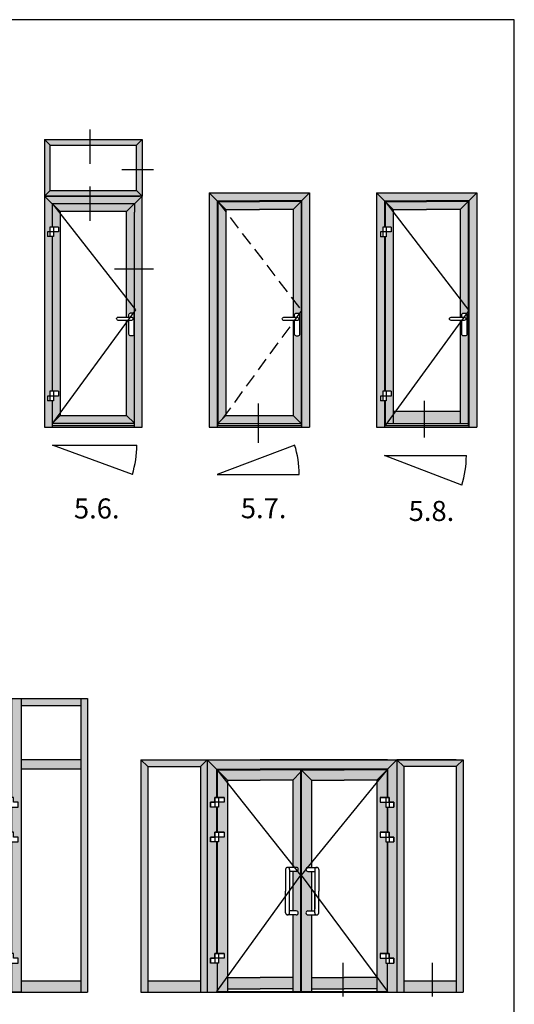
# Model space of a CAD drawing. Units: millimetres. Extents: x -5388011 to -5375109, y 3035108 to 3040822.
# Drawn here: x -5387765 to -5387691, y 3036473 to 3036620 of the extents above; entities that cross this region are included whole.
import ezdxf

# ---------------------------------------------------------------- set-up
doc = ezdxf.new("R2010")
doc.units = ezdxf.units.MM
doc.linetypes.add('ACISOTGL', pattern=[3, 2, -1])
for name, color, linetype in [('035_TEXT', 2, 'Continuous'), ('070_CONT', 4, 'Continuous'), ('DIM_2', 253, 'Continuous'), ('GLAS', 7, 'Continuous'), ('TEXT', 4, 'Continuous')]:
    doc.layers.add(name, color=color, linetype=linetype)
doc.layers.add('MVIEW', color=6, linetype='Continuous', plot=False)
doc.styles.add('TEXT', font='arial.ttf')

msp = doc.modelspace()

# ---------------------------------------------------------------- hatches: boundary and pattern name
at = {"layer": 'DIM_2'}
h = msp.add_hatch(color=256, dxfattribs=at)
h.paths.add_polyline_path([(-5387760.45, 3036601.45), (-5387761.29, 3036602.29), (-5387761.29, 3036593.84), (-5387760.45, 3036594.68)])
h.paths.add_polyline_path([(-5387746.72, 3036602.29), (-5387761.29, 3036602.29), (-5387760.45, 3036601.45), (-5387747.56, 3036601.45)])
h.paths.add_polyline_path([(-5387746.72, 3036602.29), (-5387747.56, 3036601.45), (-5387747.56, 3036594.68), (-5387746.72, 3036593.84)])
h.paths.add_polyline_path([(-5387747.56, 3036594.68), (-5387760.45, 3036594.68), (-5387761.29, 3036593.84), (-5387746.72, 3036593.84)])
h = msp.add_hatch(color=256, dxfattribs=at)
h.paths.add_polyline_path([(-5387754.72, 3036593.84), (-5387761.29, 3036593.84), (-5387760.13, 3036592.68), (-5387754.72, 3036592.68)])
h.paths.add_polyline_path([(-5387754.72, 3036592.68), (-5387760.13, 3036592.68), (-5387758.96, 3036591.51), (-5387754.72, 3036591.51)])
h.paths.add_polyline_path([(-5387746.72, 3036593.84), (-5387754.72, 3036593.84), (-5387754.72, 3036592.68), (-5387747.88, 3036592.68)])
h.paths.add_polyline_path([(-5387747.88, 3036592.68), (-5387754.72, 3036592.68), (-5387754.72, 3036591.51), (-5387749.05, 3036591.51)])
h.paths.add_polyline_path([(-5387746.72, 3036593.84), (-5387747.88, 3036592.68), (-5387747.88, 3036591.43), (-5387747.88, 3036582.95), (-5387746.72, 3036582.95)])
h.paths.add_polyline_path([(-5387747.88, 3036591.43), (-5387747.88, 3036592.68), (-5387749.05, 3036591.51), (-5387749.05, 3036582.95), (-5387747.88, 3036582.95)])
h.paths.add_polyline_path([(-5387760.13, 3036592.68), (-5387758.96, 3036591.19), (-5387758.96, 3036591.51)])
for points in [[(-5387760.13, 3036592.68), (-5387761.29, 3036593.84), (-5387761.29, 3036559.3), (-5387760.13, 3036559.3), (-5387760.13, 3036563.23), (-5387760.86, 3036563.23), (-5387760.86, 3036563.95), (-5387760.49, 3036563.95), (-5387760.49, 3036564.68), (-5387760.13, 3036564.68), (-5387760.13, 3036587.77), (-5387760.86, 3036587.77), (-5387760.86, 3036588.49), (-5387760.49, 3036588.49), (-5387760.49, 3036589.21), (-5387760.13, 3036589.21)], [(-5387758.96, 3036591.19), (-5387760.13, 3036592.68), (-5387760.13, 3036589.21), (-5387759.23, 3036589.21), (-5387759.23, 3036588.49), (-5387759.97, 3036588.49), (-5387759.97, 3036587.77), (-5387760.13, 3036587.77), (-5387760.13, 3036564.68), (-5387759.23, 3036564.68), (-5387759.23, 3036563.95), (-5387759.97, 3036563.95), (-5387759.97, 3036563.23), (-5387760.13, 3036563.23), (-5387760.13, 3036559.89), (-5387758.96, 3036561.48), (-5387758.96, 3036572.05)], [(-5387764.78, 3036518.73), (-5387764.78, 3036474.86), (-5387766.18, 3036474.86), (-5387766.18, 3036479.22), (-5387765.26, 3036479.22), (-5387765.26, 3036479.94), (-5387765.93, 3036479.94), (-5387765.93, 3036480.66), (-5387766.18, 3036480.66), (-5387766.18, 3036497.32), (-5387765.26, 3036497.32), (-5387765.26, 3036498.04), (-5387765.93, 3036498.04), (-5387765.93, 3036498.76), (-5387766.18, 3036498.76), (-5387766.18, 3036502.53), (-5387765.26, 3036502.53), (-5387765.26, 3036503.25), (-5387765.93, 3036503.25), (-5387765.93, 3036503.97), (-5387766.18, 3036503.97), (-5387766.18, 3036518.73)], [(-5387735.58, 3036509.57), (-5387738.01, 3036509.57), (-5387738.01, 3036474.86), (-5387707.58, 3036474.86), (-5387707.58, 3036509.57), (-5387710.02, 3036509.57), (-5387710.02, 3036503.97), (-5387709.77, 3036503.97), (-5387709.77, 3036503.25), (-5387709.1, 3036503.25), (-5387709.1, 3036502.53), (-5387710.02, 3036502.53), (-5387710.02, 3036498.76), (-5387709.77, 3036498.76), (-5387709.77, 3036498.04), (-5387709.1, 3036498.04), (-5387709.1, 3036497.32), (-5387710.02, 3036497.32), (-5387710.02, 3036480.66), (-5387709.77, 3036480.66), (-5387709.77, 3036479.94), (-5387709.1, 3036479.94), (-5387709.1, 3036479.22), (-5387710.1, 3036479.22), (-5387710.1, 3036474.99), (-5387735.5, 3036474.99), (-5387735.5, 3036479.22), (-5387736.49, 3036479.22), (-5387736.49, 3036479.94), (-5387735.83, 3036479.94), (-5387735.83, 3036480.66), (-5387735.58, 3036480.66), (-5387735.58, 3036497.32), (-5387736.49, 3036497.32), (-5387736.49, 3036498.04), (-5387735.83, 3036498.04), (-5387735.83, 3036498.76), (-5387735.58, 3036498.76), (-5387735.58, 3036502.53), (-5387736.49, 3036502.53), (-5387736.49, 3036503.25), (-5387735.83, 3036503.25), (-5387735.83, 3036503.97), (-5387735.58, 3036503.97)]]:
    msp.add_hatch(color=256, dxfattribs=at).paths.add_polyline_path(points)
h = msp.add_hatch(color=256, dxfattribs=at)
h.paths.add_polyline_path([(-5387734.19, 3036591.82), (-5387735.39, 3036593.02), (-5387735.39, 3036559.84), (-5387734.19, 3036561.04)])
h.paths.add_polyline_path([(-5387722.96, 3036593.02), (-5387729.18, 3036593.02), (-5387735.39, 3036593.02), (-5387734.19, 3036591.82), (-5387729.18, 3036591.82), (-5387724.16, 3036591.82)])
h.paths.add_polyline_path([(-5387722.96, 3036593.02), (-5387724.16, 3036591.82), (-5387724.16, 3036575.73), (-5387723.92, 3036575.73), (-5387723.92, 3036576.1, -0.414214), (-5387723.66, 3036576.36), (-5387723.43, 3036576.36, -0.414214), (-5387723.17, 3036576.1), (-5387723.17, 3036573.18, -0.414214), (-5387723.43, 3036572.92), (-5387723.66, 3036572.92, -0.414214), (-5387723.92, 3036573.18), (-5387723.92, 3036575.24), (-5387724.16, 3036575.24), (-5387724.16, 3036561.04), (-5387722.96, 3036559.84)])
h.paths.add_polyline_path([(-5387724.16, 3036561.04), (-5387734.19, 3036561.04), (-5387735.39, 3036559.84), (-5387722.96, 3036559.84)])
h.paths.add_polyline_path([(-5387735.48, 3036593.1), (-5387736.68, 3036594.3), (-5387736.68, 3036559.3), (-5387735.48, 3036559.3)])
h.paths.add_polyline_path([(-5387721.68, 3036594.3), (-5387736.68, 3036594.3), (-5387735.48, 3036593.1), (-5387729.18, 3036593.1), (-5387722.88, 3036593.1)])
h.paths.add_polyline_path([(-5387721.68, 3036594.3), (-5387722.88, 3036593.1), (-5387722.88, 3036559.3), (-5387721.68, 3036559.3)])
h = msp.add_hatch(color=256, dxfattribs=at)
h.paths.add_polyline_path([(-5387710.48, 3036593.1), (-5387711.68, 3036594.3), (-5387711.68, 3036559.3), (-5387710.48, 3036559.3), (-5387710.48, 3036563.22), (-5387711.1, 3036563.22), (-5387711.1, 3036563.94), (-5387710.72, 3036563.94), (-5387710.72, 3036564.66), (-5387710.48, 3036564.66), (-5387710.48, 3036587.75), (-5387711.1, 3036587.75), (-5387711.1, 3036588.47), (-5387710.72, 3036588.47), (-5387710.72, 3036589.2), (-5387710.48, 3036589.2)])
h.paths.add_polyline_path([(-5387696.68, 3036594.3), (-5387711.68, 3036594.3), (-5387710.48, 3036593.1), (-5387704.18, 3036593.1), (-5387697.88, 3036593.1)])
h.paths.add_polyline_path([(-5387696.68, 3036594.3), (-5387697.88, 3036593.1), (-5387697.88, 3036559.3), (-5387696.68, 3036559.3)])
h.paths.add_polyline_path([(-5387697.96, 3036593.02), (-5387704.18, 3036593.02), (-5387710.4, 3036593.02), (-5387709.2, 3036591.82), (-5387704.18, 3036591.82), (-5387699.16, 3036591.82)])
h.paths.add_polyline_path([(-5387710.4, 3036593.02), (-5387710.4, 3036589.2), (-5387709.47, 3036589.2), (-5387709.47, 3036588.47), (-5387710.21, 3036588.47), (-5387710.21, 3036587.75), (-5387710.4, 3036587.75), (-5387710.4, 3036564.66), (-5387709.47, 3036564.66), (-5387709.47, 3036563.94), (-5387710.21, 3036563.94), (-5387710.21, 3036563.22), (-5387710.4, 3036563.22), (-5387710.4, 3036559.84), (-5387709.2, 3036559.84), (-5387709.2, 3036591.82)])
h.paths.add_polyline_path([(-5387697.96, 3036593.02), (-5387699.16, 3036591.82), (-5387699.16, 3036575.73), (-5387698.92, 3036575.73), (-5387698.92, 3036576.1, -0.414214), (-5387698.66, 3036576.36), (-5387698.43, 3036576.36, -0.414214), (-5387698.17, 3036576.1), (-5387698.17, 3036573.18, -0.414214), (-5387698.43, 3036572.93), (-5387698.66, 3036572.93, -0.414214), (-5387698.92, 3036573.18), (-5387698.92, 3036575.25), (-5387699.16, 3036575.25), (-5387699.16, 3036559.84), (-5387697.96, 3036559.84)])
h.paths.add_polyline_path([(-5387699.16, 3036561.62), (-5387709.2, 3036561.62), (-5387709.2, 3036559.84), (-5387699.16, 3036559.84)])
h = msp.add_hatch(color=256, dxfattribs=at)
h.paths.add_polyline_path([(-5387746.72, 3036582.95), (-5387747.88, 3036582.95), (-5387747.88, 3036577.02), (-5387747.73, 3036576.82), (-5387747.88, 3036576.61), (-5387747.88, 3036560.86), (-5387747.88, 3036559.3), (-5387746.72, 3036559.3)])
h.paths.add_polyline_path([(-5387747.88, 3036559.57), (-5387747.88, 3036559.89), (-5387760.13, 3036559.89), (-5387760.13, 3036559.57)])
h.paths.add_polyline_path([(-5387747.88, 3036559.89), (-5387749.05, 3036561.05), (-5387758.96, 3036561.05), (-5387760.13, 3036559.89)])
h.paths.add_polyline_path([(-5387758.96, 3036561.05), (-5387758.96, 3036561.48), (-5387760.13, 3036559.89)])
h = msp.add_hatch(color=256, dxfattribs=at)
h.paths.add_polyline_path([(-5387747.88, 3036582.95), (-5387749.05, 3036582.95), (-5387749.05, 3036578.51), (-5387747.88, 3036577.02)])
h.paths.add_polyline_path([(-5387747.88, 3036577.02), (-5387749.05, 3036578.51), (-5387749.05, 3036575.75), (-5387748.68, 3036575.75), (-5387748.68, 3036576.12, -0.414214), (-5387748.43, 3036576.37), (-5387748.19, 3036576.37, -0.120919), (-5387748.07, 3036576.34), (-5387747.88, 3036576.61)])
h.paths.add_polyline_path([(-5387748.68, 3036575.26), (-5387748.87, 3036575.26), (-5387749.05, 3036575.01), (-5387749.05, 3036561.05), (-5387747.88, 3036559.89), (-5387747.88, 3036560.86), (-5387747.88, 3036576.61), (-5387748.07, 3036576.34, -0.279305), (-5387747.94, 3036576.12), (-5387747.94, 3036573.2, -0.414214), (-5387748.19, 3036572.94), (-5387748.43, 3036572.94, -0.414214), (-5387748.68, 3036573.2)])
h = msp.add_hatch(color=256, dxfattribs=at)
h.paths.add_polyline_path([(-5387802, 3036518.73), (-5387803.04, 3036518.73), (-5387803.04, 3036474.86), (-5387802, 3036474.86)])
h.paths.add_polyline_path([(-5387793.13, 3036517.69), (-5387793.13, 3036518.73), (-5387802, 3036518.73), (-5387802, 3036517.69)])
h.paths.add_polyline_path([(-5387766.18, 3036517.69), (-5387766.18, 3036518.73), (-5387791.73, 3036518.73), (-5387791.73, 3036517.69)])
h.paths.add_polyline_path([(-5387755.9, 3036517.69), (-5387755.9, 3036518.73), (-5387764.78, 3036518.73), (-5387764.78, 3036517.69)])
h.paths.add_polyline_path([(-5387755.9, 3036474.86), (-5387754.86, 3036474.86), (-5387754.86, 3036518.73), (-5387755.9, 3036518.73)])
h.paths.add_polyline_path([(-5387755.9, 3036508.17), (-5387755.9, 3036509.57), (-5387764.78, 3036509.57), (-5387764.78, 3036508.17)])
h.paths.add_polyline_path([(-5387793.13, 3036508.17), (-5387793.13, 3036509.57), (-5387802, 3036509.57), (-5387802, 3036508.17)])
h.paths.add_polyline_path([(-5387793.13, 3036474.86), (-5387793.13, 3036476.55), (-5387802, 3036476.55), (-5387802, 3036474.86)])
h.paths.add_polyline_path([(-5387755.9, 3036474.86), (-5387755.9, 3036476.55), (-5387764.78, 3036476.55), (-5387764.78, 3036474.86)])
h = msp.add_hatch(color=256, dxfattribs=at)
h.paths.add_polyline_path([(-5387699.75, 3036509.57), (-5387707.58, 3036509.57), (-5387707.58, 3036508.57), (-5387699.75, 3036508.57)])
h.paths.add_polyline_path([(-5387738.01, 3036509.57), (-5387745.85, 3036509.57), (-5387745.85, 3036508.57), (-5387738.01, 3036508.57)])
h.paths.add_polyline_path([(-5387738.01, 3036476.55), (-5387745.85, 3036476.55), (-5387745.85, 3036474.86), (-5387738.01, 3036474.86)])
h.paths.add_polyline_path([(-5387699.75, 3036476.55), (-5387707.58, 3036476.55), (-5387707.58, 3036474.86), (-5387699.75, 3036474.86)])
h.paths.add_polyline_path([(-5387698.71, 3036509.57), (-5387699.75, 3036509.57), (-5387699.75, 3036474.86), (-5387698.71, 3036474.86)])
h.paths.add_polyline_path([(-5387745.85, 3036509.57), (-5387746.89, 3036509.57), (-5387746.89, 3036474.86), (-5387745.85, 3036474.86)])
h = msp.add_hatch(color=256, dxfattribs=at)
h.paths.add_polyline_path([(-5387723.02, 3036507.73), (-5387723.02, 3036508.09), (-5387729.08, 3036508.09), (-5387735.5, 3036508.09), (-5387733.97, 3036506.56), (-5387729.08, 3036506.56), (-5387724.19, 3036506.56)])
h.paths.add_polyline_path([(-5387710.1, 3036508.09), (-5387716.52, 3036508.09), (-5387722.94, 3036508.09), (-5387721.41, 3036506.56), (-5387716.52, 3036506.56), (-5387711.63, 3036506.56)])
h.paths.add_polyline_path([(-5387710.02, 3036509.57), (-5387729.08, 3036509.57), (-5387735.58, 3036509.57), (-5387735.58, 3036508.17), (-5387729.08, 3036508.17), (-5387710.02, 3036508.17)])
h.paths.add_polyline_path([(-5387723.02, 3036507.73), (-5387724.19, 3036506.56), (-5387724.19, 3036493.51), (-5387723.67, 3036493.51, -1), (-5387723.67, 3036492.91), (-5387724.19, 3036492.91), (-5387724.19, 3036487.01), (-5387723.67, 3036487.01, -1), (-5387723.67, 3036486.41), (-5387724.19, 3036486.41), (-5387724.19, 3036474.99), (-5387723.02, 3036474.99)])
h.paths.add_polyline_path([(-5387721.41, 3036492.91), (-5387721.93, 3036492.91, -1), (-5387721.93, 3036493.51), (-5387721.41, 3036493.51), (-5387721.41, 3036506.56), (-5387722.94, 3036508.09), (-5387722.94, 3036474.99), (-5387721.41, 3036474.99), (-5387721.41, 3036486.41), (-5387721.93, 3036486.41, -1), (-5387721.93, 3036487.01), (-5387721.41, 3036487.01)])
h.paths.add_polyline_path([(-5387711.63, 3036477.04), (-5387716.52, 3036477.04), (-5387721.41, 3036477.04), (-5387721.41, 3036475.35), (-5387716.52, 3036475.35), (-5387711.63, 3036475.35)])
h.paths.add_polyline_path([(-5387724.19, 3036477.04), (-5387729.08, 3036477.04), (-5387733.97, 3036477.04), (-5387733.97, 3036475.35), (-5387729.08, 3036475.35), (-5387724.19, 3036475.35)])
h = msp.add_hatch(color=256, dxfattribs=at)
h.paths.add_polyline_path([(-5387733.97, 3036506.56), (-5387735.5, 3036508.09), (-5387735.5, 3036503.97), (-5387734.45, 3036503.97), (-5387734.45, 3036503.25), (-5387735.31, 3036503.25), (-5387735.31, 3036502.53), (-5387735.5, 3036502.53), (-5387735.5, 3036498.76), (-5387734.45, 3036498.76), (-5387734.45, 3036498.04), (-5387735.31, 3036498.04), (-5387735.31, 3036497.32), (-5387735.5, 3036497.32), (-5387735.5, 3036480.66), (-5387734.45, 3036480.66), (-5387734.45, 3036479.94), (-5387735.31, 3036479.94), (-5387735.31, 3036479.22), (-5387735.5, 3036479.22), (-5387735.5, 3036474.99), (-5387733.97, 3036474.99)])
h.paths.add_polyline_path([(-5387710.1, 3036502.53), (-5387710.28, 3036502.53), (-5387710.28, 3036503.25), (-5387711.15, 3036503.25), (-5387711.15, 3036503.97), (-5387710.1, 3036503.97), (-5387710.1, 3036508.09), (-5387711.63, 3036506.56), (-5387711.63, 3036474.99), (-5387710.1, 3036474.99), (-5387710.1, 3036479.22), (-5387710.28, 3036479.22), (-5387710.28, 3036479.94), (-5387711.15, 3036479.94), (-5387711.15, 3036480.66), (-5387710.1, 3036480.66), (-5387710.1, 3036497.32), (-5387710.28, 3036497.32), (-5387710.28, 3036498.04), (-5387711.15, 3036498.04), (-5387711.15, 3036498.76), (-5387710.1, 3036498.76)])

# ---------------------------------------------------------------- linework, layer by layer
at = {"color": 6, "linetype": 'ACISOTGL'}
for p, q in [((-5387735.39, 3036593.02), (-5387722.88, 3036576.72)), ((-5387722.88, 3036576.72), (-5387735.31, 3036559.75))]:
    msp.add_line(p, q, dxfattribs=at)
at = {"color": 3}
for points in [[(-5387735.83, 3036503.97), (-5387734.45, 3036503.97), (-5387734.45, 3036503.25), (-5387735.31, 3036503.25), (-5387735.31, 3036502.53), (-5387736.49, 3036502.53), (-5387736.49, 3036503.25), (-5387735.83, 3036503.25)], [(-5387709.77, 3036503.97), (-5387711.15, 3036503.97), (-5387711.15, 3036503.25), (-5387710.28, 3036503.25), (-5387710.28, 3036502.53), (-5387709.1, 3036502.53), (-5387709.1, 3036503.25), (-5387709.77, 3036503.25)], [(-5387735.83, 3036498.76), (-5387734.45, 3036498.76), (-5387734.45, 3036498.04), (-5387735.31, 3036498.04), (-5387735.31, 3036497.32), (-5387736.49, 3036497.32), (-5387736.49, 3036498.04), (-5387735.83, 3036498.04)], [(-5387709.77, 3036498.76), (-5387711.15, 3036498.76), (-5387711.15, 3036498.04), (-5387710.28, 3036498.04), (-5387710.28, 3036497.32), (-5387709.1, 3036497.32), (-5387709.1, 3036498.04), (-5387709.77, 3036498.04)], [(-5387735.83, 3036480.66), (-5387734.45, 3036480.66), (-5387734.45, 3036479.94), (-5387735.31, 3036479.94), (-5387735.31, 3036479.22), (-5387736.49, 3036479.22), (-5387736.49, 3036479.94), (-5387735.83, 3036479.94)], [(-5387709.77, 3036480.66), (-5387711.15, 3036480.66), (-5387711.15, 3036479.94), (-5387710.28, 3036479.94), (-5387710.28, 3036479.22), (-5387709.1, 3036479.22), (-5387709.1, 3036479.94), (-5387709.77, 3036479.94)]]:
    msp.add_lwpolyline(points, close=True, dxfattribs=at)
for centre, start, end in [((-5387762.07, 3036556.63), 342.4434, 0), ((-5387737.81, 3036552.24), 0, 17.5572), ((-5387712.81, 3036555.05), 342.4434, 0)]:
    msp.add_arc(centre, 14.57, start, end)
at = {"layer": '035_TEXT'}
for p, q in [((-5387760.45, 3036601.45), (-5387761.29, 3036602.29)), ((-5387761.29, 3036602.29), (-5387761.29, 3036593.84)), ((-5387761.29, 3036602.29), (-5387746.72, 3036602.29)), ((-5387760.45, 3036594.68), (-5387760.45, 3036601.45)), ((-5387760.45, 3036601.45), (-5387747.56, 3036601.45)), ((-5387747.56, 3036601.45), (-5387746.72, 3036602.29)), ((-5387747.56, 3036594.68), (-5387747.56, 3036601.45)), ((-5387746.72, 3036602.29), (-5387746.72, 3036593.84)), ((-5387760.45, 3036594.68), (-5387761.29, 3036593.84)), ((-5387761.29, 3036593.84), (-5387758.96, 3036591.51)), ((-5387746.72, 3036593.84), (-5387761.29, 3036593.84)), ((-5387761.29, 3036593.84), (-5387761.29, 3036559.3)), ((-5387761.29, 3036593.84), (-5387747.12, 3036593.84)), ((-5387747.12, 3036593.84), (-5387761.29, 3036593.84)), ((-5387747.12, 3036593.84), (-5387761.29, 3036593.84)), ((-5387746.72, 3036593.84), (-5387761.29, 3036593.84)), ((-5387761.29, 3036593.84), (-5387747.12, 3036593.84)), ((-5387746.72, 3036593.84), (-5387761.29, 3036593.84)), ((-5387760.45, 3036594.68), (-5387747.56, 3036594.68)), ((-5387749.05, 3036591.51), (-5387746.72, 3036593.84)), ((-5387747.56, 3036594.68), (-5387746.72, 3036593.84)), ((-5387746.72, 3036559.3), (-5387746.72, 3036593.84)), ((-5387736.68, 3036594.3), (-5387721.68, 3036594.3)), ((-5387736.68, 3036594.3), (-5387736.68, 3036559.3)), ((-5387736.68, 3036594.3), (-5387734.19, 3036591.82)), ((-5387721.68, 3036594.3), (-5387724.16, 3036591.82)), ((-5387721.68, 3036594.3), (-5387721.68, 3036559.3)), ((-5387721.68, 3036594.3), (-5387721.68, 3036559.3)), ((-5387711.68, 3036594.3), (-5387696.68, 3036594.3)), ((-5387711.68, 3036594.3), (-5387711.68, 3036559.3)), ((-5387711.68, 3036594.3), (-5387709.2, 3036591.82)), ((-5387696.68, 3036594.3), (-5387699.16, 3036591.82)), ((-5387696.68, 3036594.3), (-5387696.68, 3036559.3)), ((-5387696.68, 3036594.3), (-5387696.68, 3036559.3)), ((-5387747.88, 3036592.68), (-5387760.13, 3036592.68)), ((-5387760.13, 3036589.21), (-5387760.13, 3036592.68)), ((-5387747.88, 3036592.68), (-5387747.88, 3036591.43)), ((-5387735.48, 3036593.1), (-5387729.18, 3036593.1)), ((-5387735.48, 3036593.1), (-5387735.48, 3036559.3)), ((-5387735.39, 3036593.02), (-5387729.18, 3036593.02)), ((-5387735.39, 3036593.02), (-5387735.39, 3036559.57)), ((-5387722.88, 3036593.1), (-5387729.18, 3036593.1)), ((-5387722.96, 3036593.02), (-5387729.18, 3036593.02)), ((-5387722.96, 3036593.02), (-5387722.96, 3036559.84)), ((-5387722.88, 3036593.1), (-5387722.88, 3036559.3)), ((-5387710.48, 3036593.1), (-5387704.18, 3036593.1)), ((-5387710.48, 3036593.1), (-5387710.48, 3036589.2)), ((-5387710.4, 3036593.02), (-5387704.18, 3036593.02)), ((-5387710.4, 3036593.02), (-5387710.4, 3036589.2)), ((-5387697.88, 3036593.1), (-5387704.18, 3036593.1)), ((-5387697.96, 3036593.02), (-5387704.18, 3036593.02)), ((-5387697.96, 3036593.02), (-5387697.96, 3036559.84)), ((-5387697.88, 3036593.1), (-5387697.88, 3036559.3)), ((-5387749.05, 3036591.51), (-5387758.96, 3036591.51)), ((-5387758.96, 3036591.51), (-5387758.96, 3036572.05)), ((-5387749.05, 3036575.75), (-5387749.05, 3036591.51)), ((-5387747.88, 3036560.86), (-5387747.88, 3036591.43)), ((-5387734.19, 3036591.82), (-5387729.18, 3036591.82)), ((-5387734.19, 3036591.82), (-5387734.19, 3036561.04)), ((-5387724.16, 3036591.82), (-5387729.18, 3036591.82)), ((-5387724.16, 3036591.82), (-5387724.16, 3036575.73)), ((-5387709.2, 3036591.82), (-5387704.18, 3036591.82)), ((-5387709.2, 3036591.82), (-5387709.2, 3036559.84)), ((-5387699.16, 3036591.82), (-5387704.18, 3036591.82)), ((-5387699.16, 3036591.82), (-5387699.16, 3036575.73)), ((-5387759.23, 3036589.21), (-5387760.49, 3036589.21)), ((-5387760.49, 3036589.21), (-5387760.49, 3036587.77)), ((-5387759.97, 3036589.21), (-5387759.97, 3036587.77)), ((-5387759.23, 3036589.21), (-5387759.23, 3036588.49)), ((-5387759.23, 3036588.49), (-5387760.86, 3036588.49)), ((-5387760.86, 3036588.49), (-5387760.86, 3036587.77)), ((-5387759.97, 3036587.77), (-5387760.86, 3036587.77)), ((-5387760.13, 3036564.68), (-5387760.13, 3036587.77)), ((-5387709.47, 3036588.47), (-5387711.1, 3036588.47)), ((-5387711.1, 3036588.47), (-5387711.1, 3036587.75)), ((-5387710.21, 3036587.75), (-5387711.1, 3036587.75)), ((-5387709.47, 3036589.2), (-5387710.72, 3036589.2)), ((-5387710.72, 3036589.2), (-5387710.72, 3036587.75)), ((-5387710.48, 3036587.75), (-5387710.48, 3036564.66)), ((-5387710.4, 3036587.75), (-5387710.4, 3036564.66)), ((-5387710.21, 3036589.2), (-5387710.21, 3036587.75)), ((-5387709.47, 3036589.2), (-5387709.47, 3036588.47)), ((-5387749.05, 3036561.05), (-5387749.05, 3036575.26)), ((-5387724.16, 3036575.24), (-5387724.16, 3036561.04)), ((-5387699.16, 3036575.25), (-5387699.16, 3036559.84)), ((-5387758.96, 3036572.05), (-5387758.96, 3036561.05)), ((-5387759.23, 3036564.68), (-5387760.49, 3036564.68)), ((-5387760.49, 3036564.68), (-5387760.49, 3036563.23)), ((-5387759.97, 3036564.68), (-5387759.97, 3036563.23)), ((-5387759.23, 3036564.68), (-5387759.23, 3036563.95)), ((-5387709.47, 3036564.66), (-5387710.72, 3036564.66)), ((-5387710.72, 3036564.66), (-5387710.72, 3036563.22)), ((-5387710.21, 3036564.66), (-5387710.21, 3036563.22)), ((-5387709.47, 3036564.66), (-5387709.47, 3036563.94)), ((-5387759.23, 3036563.95), (-5387760.86, 3036563.95)), ((-5387760.86, 3036563.95), (-5387760.86, 3036563.23)), ((-5387759.97, 3036563.23), (-5387760.86, 3036563.23)), ((-5387760.13, 3036559.3), (-5387760.13, 3036563.23)), ((-5387709.47, 3036563.94), (-5387711.1, 3036563.94)), ((-5387711.1, 3036563.94), (-5387711.1, 3036563.22)), ((-5387710.21, 3036563.22), (-5387711.1, 3036563.22)), ((-5387710.48, 3036563.22), (-5387710.48, 3036559.3)), ((-5387710.4, 3036563.22), (-5387710.4, 3036559.57)), ((-5387699.16, 3036561.62), (-5387709.2, 3036561.62)), ((-5387758.96, 3036561.05), (-5387760.13, 3036559.89)), ((-5387760.13, 3036559.89), (-5387747.88, 3036559.89)), ((-5387758.96, 3036561.05), (-5387749.05, 3036561.05)), ((-5387749.05, 3036561.05), (-5387747.88, 3036559.89)), ((-5387747.88, 3036559.3), (-5387747.88, 3036560.86)), ((-5387734.19, 3036561.04), (-5387735.39, 3036559.84)), ((-5387735.39, 3036559.84), (-5387722.96, 3036559.84)), ((-5387734.19, 3036561.04), (-5387724.16, 3036561.04)), ((-5387724.16, 3036561.04), (-5387722.96, 3036559.84)), ((-5387722.96, 3036559.84), (-5387722.96, 3036559.57)), ((-5387710.4, 3036559.84), (-5387697.96, 3036559.84)), ((-5387697.96, 3036559.84), (-5387697.96, 3036559.57)), ((-5387761.29, 3036559.3), (-5387746.72, 3036559.3)), ((-5387760.13, 3036559.57), (-5387747.88, 3036559.57)), ((-5387736.68, 3036559.3), (-5387721.68, 3036559.3)), ((-5387735.48, 3036559.57), (-5387722.88, 3036559.57)), ((-5387711.68, 3036559.3), (-5387696.68, 3036559.3)), ((-5387710.48, 3036559.57), (-5387697.88, 3036559.57)), ((-5387748.17, 3036552.24), (-5387760.09, 3036556.63)), ((-5387723.91, 3036556.63), (-5387735.48, 3036552.24)), ((-5387698.91, 3036550.65), (-5387710.48, 3036555.05)), ((-5387803.04, 3036518.73), (-5387754.86, 3036518.73)), ((-5387755.9, 3036518.73), (-5387755.9, 3036474.86)), ((-5387754.86, 3036518.73), (-5387754.86, 3036474.86)), ((-5387764.78, 3036517.69), (-5387755.9, 3036517.69)), ((-5387755.9, 3036509.57), (-5387764.78, 3036509.57)), ((-5387746.89, 3036509.57), (-5387746.89, 3036474.86)), ((-5387746.89, 3036509.57), (-5387698.71, 3036509.57)), ((-5387745.85, 3036508.57), (-5387746.89, 3036509.57)), ((-5387745.85, 3036509.57), (-5387736.97, 3036509.57)), ((-5387745.85, 3036508.57), (-5387745.85, 3036474.86)), ((-5387745.85, 3036508.57), (-5387738.01, 3036508.57)), ((-5387738.01, 3036508.57), (-5387736.97, 3036509.57)), ((-5387738.01, 3036508.57), (-5387738.01, 3036474.86)), ((-5387736.97, 3036509.57), (-5387736.97, 3036474.86)), ((-5387736.97, 3036509.57), (-5387735.58, 3036508.17)), ((-5387735.58, 3036509.57), (-5387729.08, 3036509.57)), ((-5387710.02, 3036509.57), (-5387729.08, 3036509.57)), ((-5387708.62, 3036509.57), (-5387710.02, 3036508.17)), ((-5387699.75, 3036509.57), (-5387708.62, 3036509.57)), ((-5387708.62, 3036509.57), (-5387708.62, 3036474.86)), ((-5387707.58, 3036508.57), (-5387708.62, 3036509.57)), ((-5387699.75, 3036508.57), (-5387707.58, 3036508.57)), ((-5387707.58, 3036508.57), (-5387707.58, 3036474.86)), ((-5387699.75, 3036508.57), (-5387698.71, 3036509.57)), ((-5387699.75, 3036508.57), (-5387699.75, 3036474.86)), ((-5387698.71, 3036509.57), (-5387698.71, 3036474.86)), ((-5387755.9, 3036508.17), (-5387764.78, 3036508.17)), ((-5387735.58, 3036508.17), (-5387729.08, 3036508.17)), ((-5387735.58, 3036508.17), (-5387735.58, 3036503.97)), ((-5387735.5, 3036508.09), (-5387729.08, 3036508.09)), ((-5387735.5, 3036508.09), (-5387735.5, 3036503.97)), ((-5387735.5, 3036508.09), (-5387733.97, 3036506.56)), ((-5387710.02, 3036508.17), (-5387729.08, 3036508.17)), ((-5387723.02, 3036508.09), (-5387729.08, 3036508.09)), ((-5387723.02, 3036507.73), (-5387724.19, 3036506.56)), ((-5387723.02, 3036508.09), (-5387723.02, 3036474.99)), ((-5387722.66, 3036508.09), (-5387722.94, 3036508.09)), ((-5387722.94, 3036508.09), (-5387722.94, 3036474.99)), ((-5387722.94, 3036508.09), (-5387716.52, 3036508.09)), ((-5387722.94, 3036508.09), (-5387721.41, 3036506.56)), ((-5387710.1, 3036508.09), (-5387716.52, 3036508.09)), ((-5387710.1, 3036508.09), (-5387711.63, 3036506.56)), ((-5387710.1, 3036508.09), (-5387710.1, 3036503.97)), ((-5387710.02, 3036508.17), (-5387710.02, 3036503.97)), ((-5387733.97, 3036506.56), (-5387729.08, 3036506.56)), ((-5387733.97, 3036506.56), (-5387733.97, 3036474.99)), ((-5387724.19, 3036506.56), (-5387729.08, 3036506.56)), ((-5387724.19, 3036506.56), (-5387729.08, 3036506.56)), ((-5387724.19, 3036506.56), (-5387724.19, 3036493.51)), ((-5387724.19, 3036506.56), (-5387724.19, 3036493.51)), ((-5387721.41, 3036506.56), (-5387721.41, 3036493.51)), ((-5387721.41, 3036506.56), (-5387716.52, 3036506.56)), ((-5387721.41, 3036506.56), (-5387721.41, 3036493.51)), ((-5387711.63, 3036506.56), (-5387716.52, 3036506.56)), ((-5387711.63, 3036506.56), (-5387716.52, 3036506.56)), ((-5387711.63, 3036506.56), (-5387711.63, 3036476.55)), ((-5387711.63, 3036506.56), (-5387711.63, 3036474.99)), ((-5387734.45, 3036503.97), (-5387735.83, 3036503.97)), ((-5387735.83, 3036503.97), (-5387735.83, 3036502.53)), ((-5387735.31, 3036503.97), (-5387735.31, 3036502.53)), ((-5387734.45, 3036503.97), (-5387734.45, 3036503.25)), ((-5387711.15, 3036503.97), (-5387709.77, 3036503.97)), ((-5387711.15, 3036503.97), (-5387711.15, 3036503.25)), ((-5387710.28, 3036503.97), (-5387710.28, 3036502.53)), ((-5387709.77, 3036503.97), (-5387709.77, 3036502.53)), ((-5387734.45, 3036503.25), (-5387736.49, 3036503.25)), ((-5387736.49, 3036503.25), (-5387736.49, 3036502.53)), ((-5387735.31, 3036502.53), (-5387736.49, 3036502.53)), ((-5387735.58, 3036502.53), (-5387735.58, 3036498.76)), ((-5387735.5, 3036502.53), (-5387735.5, 3036498.76)), ((-5387711.15, 3036503.25), (-5387709.1, 3036503.25)), ((-5387710.28, 3036502.53), (-5387709.1, 3036502.53)), ((-5387710.1, 3036502.53), (-5387710.1, 3036498.76)), ((-5387710.1, 3036502.53), (-5387710.1, 3036498.76)), ((-5387710.02, 3036502.53), (-5387710.02, 3036498.76)), ((-5387710.02, 3036502.53), (-5387710.02, 3036498.76)), ((-5387709.1, 3036503.25), (-5387709.1, 3036502.53)), ((-5387734.45, 3036498.04), (-5387736.49, 3036498.04)), ((-5387736.49, 3036498.04), (-5387736.49, 3036497.32)), ((-5387734.45, 3036498.76), (-5387735.83, 3036498.76)), ((-5387735.83, 3036498.76), (-5387735.83, 3036497.32)), ((-5387735.31, 3036498.76), (-5387735.31, 3036497.32)), ((-5387734.45, 3036498.76), (-5387734.45, 3036498.04)), ((-5387711.15, 3036498.76), (-5387709.77, 3036498.76)), ((-5387711.15, 3036498.76), (-5387711.15, 3036498.04)), ((-5387711.15, 3036498.04), (-5387709.1, 3036498.04)), ((-5387710.28, 3036498.76), (-5387710.28, 3036497.32)), ((-5387709.77, 3036498.76), (-5387709.77, 3036497.32)), ((-5387709.1, 3036498.04), (-5387709.1, 3036497.32)), ((-5387735.31, 3036497.32), (-5387736.49, 3036497.32)), ((-5387735.58, 3036497.32), (-5387735.58, 3036480.66)), ((-5387735.5, 3036497.32), (-5387735.5, 3036480.66)), ((-5387710.28, 3036497.32), (-5387709.1, 3036497.32)), ((-5387710.1, 3036497.32), (-5387710.1, 3036480.66)), ((-5387710.02, 3036497.32), (-5387710.02, 3036480.66)), ((-5387725.28, 3036493.21), (-5387725.28, 3036489.96)), ((-5387723.67, 3036493.51), (-5387724.98, 3036493.51)), ((-5387724.68, 3036493.21), (-5387724.68, 3036489.96)), ((-5387723.67, 3036492.91), (-5387724.68, 3036492.91)), ((-5387724.19, 3036492.91), (-5387724.19, 3036487.01)), ((-5387724.19, 3036492.91), (-5387724.19, 3036487.01)), ((-5387721.93, 3036493.51), (-5387720.62, 3036493.51)), ((-5387721.93, 3036492.91), (-5387720.92, 3036492.91)), ((-5387721.41, 3036492.91), (-5387721.41, 3036487.01)), ((-5387721.41, 3036492.91), (-5387721.41, 3036487.01)), ((-5387721.41, 3036492.91), (-5387721.41, 3036487.01)), ((-5387721.41, 3036492.91), (-5387721.41, 3036487.01)), ((-5387720.92, 3036493.21), (-5387720.92, 3036487.31)), ((-5387720.92, 3036493.21), (-5387720.92, 3036489.96)), ((-5387720.32, 3036493.21), (-5387720.32, 3036489.96)), ((-5387725.28, 3036486.71), (-5387725.28, 3036489.96)), ((-5387724.68, 3036486.71), (-5387724.68, 3036489.96)), ((-5387720.92, 3036486.71), (-5387720.92, 3036489.96)), ((-5387720.32, 3036486.71), (-5387720.32, 3036489.96)), ((-5387723.67, 3036486.41), (-5387724.98, 3036486.41)), ((-5387723.67, 3036487.01), (-5387724.68, 3036487.01)), ((-5387724.19, 3036486.41), (-5387724.19, 3036476.55)), ((-5387724.19, 3036486.41), (-5387724.19, 3036474.99)), ((-5387721.93, 3036487.01), (-5387720.92, 3036487.01)), ((-5387721.93, 3036486.41), (-5387720.62, 3036486.41)), ((-5387721.41, 3036486.41), (-5387721.41, 3036474.99)), ((-5387721.41, 3036486.41), (-5387721.41, 3036474.99)), ((-5387734.45, 3036480.66), (-5387735.83, 3036480.66)), ((-5387735.83, 3036480.66), (-5387735.83, 3036479.22)), ((-5387735.31, 3036480.66), (-5387735.31, 3036479.22)), ((-5387734.45, 3036480.66), (-5387734.45, 3036479.94)), ((-5387711.15, 3036480.66), (-5387709.77, 3036480.66)), ((-5387711.15, 3036480.66), (-5387711.15, 3036479.94)), ((-5387710.28, 3036480.66), (-5387710.28, 3036479.22)), ((-5387709.77, 3036480.66), (-5387709.77, 3036479.22)), ((-5387734.45, 3036479.94), (-5387736.49, 3036479.94)), ((-5387736.49, 3036479.94), (-5387736.49, 3036479.22)), ((-5387735.31, 3036479.22), (-5387736.49, 3036479.22)), ((-5387735.5, 3036479.22), (-5387735.5, 3036474.99)), ((-5387711.15, 3036479.94), (-5387709.1, 3036479.94)), ((-5387710.28, 3036479.22), (-5387709.1, 3036479.22)), ((-5387710.1, 3036479.22), (-5387710.1, 3036474.99)), ((-5387709.1, 3036479.94), (-5387709.1, 3036479.22)), ((-5387764.78, 3036476.55), (-5387755.9, 3036476.55)), ((-5387745.85, 3036476.55), (-5387738.01, 3036476.55)), ((-5387733.97, 3036477.04), (-5387729.08, 3036477.04)), ((-5387724.19, 3036477.04), (-5387729.08, 3036477.04)), ((-5387721.41, 3036477.04), (-5387716.52, 3036477.04)), ((-5387711.63, 3036477.04), (-5387716.52, 3036477.04)), ((-5387707.58, 3036476.55), (-5387699.75, 3036476.55)), ((-5387803.04, 3036474.86), (-5387754.86, 3036474.86)), ((-5387746.89, 3036474.86), (-5387698.71, 3036474.86)), ((-5387735.58, 3036474.99), (-5387710.02, 3036474.99)), ((-5387733.97, 3036475.35), (-5387729.08, 3036475.35)), ((-5387724.19, 3036475.35), (-5387729.08, 3036475.35)), ((-5387721.41, 3036475.35), (-5387716.52, 3036475.35)), ((-5387711.63, 3036475.35), (-5387716.52, 3036475.35))]:
    msp.add_line(p, q, dxfattribs=at)
for points in [[(-5387748.68, 3036575.75), (-5387748.68, 3036576.12, -0.414214), (-5387748.43, 3036576.37), (-5387748.19, 3036576.37, -0.414214), (-5387747.94, 3036576.12), (-5387747.94, 3036573.2, -0.414214), (-5387748.19, 3036572.94), (-5387748.43, 3036572.94, -0.414214), (-5387748.68, 3036573.2), (-5387748.68, 3036575.26)], [(-5387723.92, 3036575.73), (-5387723.92, 3036576.1, -0.414214), (-5387723.66, 3036576.36), (-5387723.43, 3036576.36, -0.414214), (-5387723.17, 3036576.1), (-5387723.17, 3036573.18, -0.414214), (-5387723.43, 3036572.92), (-5387723.66, 3036572.92, -0.414214), (-5387723.92, 3036573.18), (-5387723.92, 3036575.24)], [(-5387698.92, 3036575.73), (-5387698.92, 3036576.1, -0.414214), (-5387698.66, 3036576.36), (-5387698.43, 3036576.36, -0.414214), (-5387698.17, 3036576.1), (-5387698.17, 3036573.18, -0.414214), (-5387698.43, 3036572.93), (-5387698.66, 3036572.93, -0.414214), (-5387698.92, 3036573.18), (-5387698.92, 3036575.25)]]:
    msp.add_lwpolyline(points, format="xyb", dxfattribs=at)
for points in [[(-5387748.32, 3036575.26), (-5387750.28, 3036575.26, -0.414214), (-5387750.53, 3036575.52), (-5387750.53, 3036575.49, -0.414214), (-5387750.28, 3036575.75), (-5387748.32, 3036575.75, -0.414214), (-5387748.06, 3036575.49), (-5387748.06, 3036575.52, -0.414214)], [(-5387723.55, 3036575.24), (-5387725.51, 3036575.24, -0.414214), (-5387725.77, 3036575.5), (-5387725.77, 3036575.48, -0.414214), (-5387725.51, 3036575.73), (-5387723.55, 3036575.73, -0.414214), (-5387723.29, 3036575.48), (-5387723.29, 3036575.5, -0.414214)], [(-5387698.55, 3036575.25), (-5387700.51, 3036575.25, -0.414214), (-5387700.77, 3036575.5), (-5387700.77, 3036575.48, -0.414214), (-5387700.51, 3036575.73), (-5387698.55, 3036575.73, -0.414214), (-5387698.3, 3036575.48), (-5387698.3, 3036575.5, -0.414214)]]:
    msp.add_lwpolyline(points, format="xyb", close=True, dxfattribs=at)
msp.add_lwpolyline([(-5387764.78, 3036518.73), (-5387764.78, 3036474.86), (-5387766.18, 3036474.86), (-5387766.18, 3036479.22), (-5387765.26, 3036479.22), (-5387765.26, 3036479.94), (-5387765.93, 3036479.94), (-5387765.93, 3036480.66), (-5387766.18, 3036480.66), (-5387766.18, 3036497.32), (-5387765.26, 3036497.32), (-5387765.26, 3036498.04), (-5387765.93, 3036498.04), (-5387765.93, 3036498.76), (-5387766.18, 3036498.76), (-5387766.18, 3036502.53), (-5387765.26, 3036502.53), (-5387765.26, 3036503.25), (-5387765.93, 3036503.25), (-5387765.93, 3036503.97), (-5387766.18, 3036503.97), (-5387766.18, 3036518.73), (-5387764.78, 3036518.73)], dxfattribs=at)
for centre, start, end in [((-5387724.98, 3036493.21), 0, 180), ((-5387723.67, 3036493.21), 270, 90), ((-5387721.93, 3036493.21), 90, 270), ((-5387720.62, 3036493.21), 0, 180), ((-5387724.98, 3036486.71), 180, 0), ((-5387723.67, 3036486.71), 270, 90), ((-5387721.93, 3036486.71), 90, 270), ((-5387720.62, 3036486.71), 180, 0)]:
    msp.add_arc(centre, 0.3, start, end, dxfattribs=at)
at = {"layer": '070_CONT'}
for p, q in [((-5387754.52, 3036603.77), (-5387754.52, 3036598.63)), ((-5387749.75, 3036597.82), (-5387745.04, 3036597.82)), ((-5387754.52, 3036595.26), (-5387754.52, 3036590.12)), ((-5387750.84, 3036582.95), (-5387745.24, 3036582.95)), ((-5387750.64, 3036582.95), (-5387745.04, 3036582.95)), ((-5387729.36, 3036562.85), (-5387729.36, 3036557.41)), ((-5387704.55, 3036563.22), (-5387704.55, 3036557.78)), ((-5387704.55, 3036563.22), (-5387704.55, 3036557.78)), ((-5387729.36, 3036562.42), (-5387729.36, 3036556.98)), ((-5387760.09, 3036556.63), (-5387747.49, 3036556.63)), ((-5387710.48, 3036555.05), (-5387698.24, 3036555.05)), ((-5387735.48, 3036552.24), (-5387723.23, 3036552.24)), ((-5387716.65, 3036474.22), (-5387716.65, 3036479.23)), ((-5387703.33, 3036474.22), (-5387703.33, 3036479.23))]:
    msp.add_line(p, q, dxfattribs=at)
at = {"layer": 'GLAS', "color": 6}
for p, q in [((-5387760.13, 3036592.68), (-5387747.73, 3036576.82)), ((-5387710.4, 3036593.02), (-5387697.88, 3036576.72)), ((-5387747.73, 3036576.82), (-5387760.13, 3036559.89)), ((-5387697.88, 3036576.72), (-5387710.4, 3036559.57)), ((-5387735.58, 3036508.17), (-5387723.02, 3036492.35)), ((-5387710.02, 3036508.17), (-5387722.94, 3036492.35)), ((-5387723.02, 3036492.35), (-5387735.58, 3036474.99)), ((-5387722.94, 3036492.35), (-5387710.02, 3036474.99))]:
    msp.add_line(p, q, dxfattribs=at)
at = {"layer": 'MVIEW', "color": 3}
msp.add_lwpolyline([(-5387867.08, 3036373.19), (-5387691.08, 3036373.19), (-5387691.08, 3036620.19), (-5387867.08, 3036620.19)], close=True, dxfattribs=at)
msp.add_lwpolyline([(-5387867.08, 3036373.19), (-5387691.08, 3036373.19), (-5387691.08, 3036620.19), (-5387867.08, 3036620.19)], close=True, dxfattribs=at)
msp.add_lwpolyline([(-5387867.08, 3036373.19), (-5387691.08, 3036373.19), (-5387691.08, 3036620.19), (-5387867.08, 3036620.19)], close=True, dxfattribs=at)

# ---------------------------------------------------------------- texts
at = {"layer": 'TEXT', "char_height": 4, "width": 49.8055, "attachment_point": 1, "style": 'TEXT'}
for s, insert in [('{\\H0.75x;5.6.}', (-5387756.91, 3036548.65)), ('{\\H0.75x;5.7.}', (-5387731.96, 3036548.69)), ('{\\H0.75x;5.8.}', (-5387706.87, 3036548.28))]:
    msp.add_mtext(s, dxfattribs=dict(at, insert=insert))

doc.saveas('drawing.dxf')
